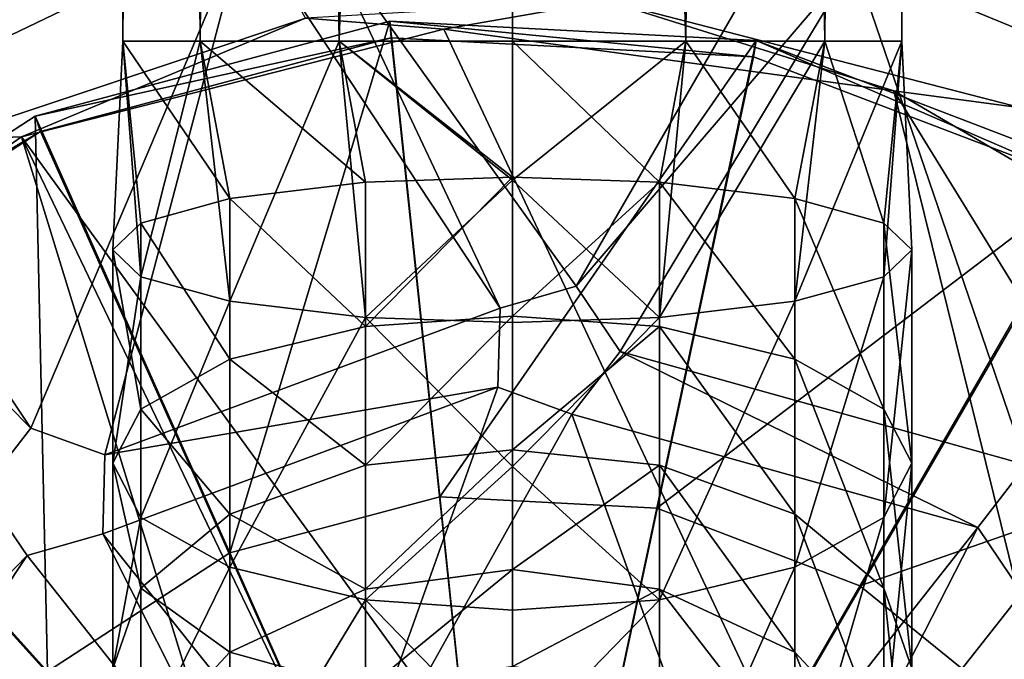
# Model space of a CAD drawing. Units: inches. Extents: x -5.3 to 5.3, y -6.5 to 14.2.
# Drawn here: x -0.6 to 0.6, y -0.6 to 0.1 of the extents above; entities that cross this region are included whole.
import ezdxf

# ---------------------------------------------------------------- set-up
doc = ezdxf.new("R2010")
doc.units = ezdxf.units.IN
doc.layers.get('0').update_dxf_attribs({"true_color": 0xc2ced6})

msp = doc.modelspace()

# ---------------------------------------------------------------- linework, layer by layer
for points in [[(-0.3592, 13.6533), (-0.4466, 13.6533), (-0.4466, 0.0706), (-0.3592, 13.6533)], [(-0.4466, 0.0706), (-0.3592, 0.0706), (-0.3592, 13.6533), (-0.4466, 0.0706)], [(-0.4466, 13.6533), (-0.4466, 13.6533), (-0.4466, 0.0706), (-0.4466, 13.6533)], [(-0.4466, 0.0706), (-0.4466, 0.0706), (-0.4466, 13.6533), (-0.4466, 0.0706)], [(-0.4466, 13.6533), (-0.3592, 13.6533), (-0.3592, 0.0706), (-0.4466, 13.6533)], [(-0.3592, 0.0706), (-0.4466, 0.0706), (-0.4466, 13.6533), (-0.3592, 0.0706)], [(-0.2017, 13.6533), (-0.3592, 13.6533), (-0.3592, 0.0706), (-0.2017, 13.6533)], [(-0.3592, 0.0706), (-0.2017, 0.0706), (-0.2017, 13.6533), (-0.3592, 0.0706)], [(-0.3592, 13.6533), (-0.2017, 13.6533), (-0.2017, 0.0706), (-0.3592, 13.6533)], [(-0.2017, 0.0706), (-0.3592, 0.0706), (-0.3592, 13.6533), (-0.2017, 0.0706)], [(-0.2017, 13.6533), (-0.2017, 0.0706), (-0.0052, 6.8619), (-0.2017, 13.6533)], [(-0.2017, 13.6533), (-0.0052, 6.8619), (-0.2017, 0.0706), (-0.2017, 13.6533)], [(0.1912, 13.6533), (0.1912, 0.0706), (-0.0052, 6.8619), (0.1912, 13.6533)], [(0.1912, 13.6533), (-0.0052, 6.8619), (0.1912, 0.0706), (0.1912, 13.6533)], [(0.1912, 13.6533), (0.3487, 13.6533), (0.3487, 0.0706), (0.1912, 13.6533)], [(0.3487, 0.0706), (0.1912, 0.0706), (0.1912, 13.6533), (0.3487, 0.0706)], [(0.3487, 13.6533), (0.1912, 13.6533), (0.1912, 0.0706), (0.3487, 13.6533)], [(0.1912, 0.0706), (0.3487, 0.0706), (0.3487, 13.6533), (0.1912, 0.0706)], [(0.3487, 13.6533), (0.4362, 13.6533), (0.4362, 0.0706), (0.3487, 13.6533)], [(0.4362, 0.0706), (0.3487, 0.0706), (0.3487, 13.6533), (0.4362, 0.0706)], [(0.4362, 13.6533), (0.3487, 13.6533), (0.3487, 0.0706), (0.4362, 13.6533)], [(0.3487, 0.0706), (0.4362, 0.0706), (0.4362, 13.6533), (0.3487, 0.0706)], [(0.4362, 13.6533), (0.4362, 13.6533), (0.4362, 0.0706), (0.4362, 13.6533)], [(0.4362, 0.0706), (0.4362, 0.0706), (0.4362, 13.6533), (0.4362, 0.0706)], [(-0.2017, 0.0706), (-0.0052, 0.0706), (-0.0052, 6.8619), (-0.2017, 0.0706)], [(-0.0052, 0.0706), (-0.2017, 0.0706), (-0.0052, 6.8619), (-0.0052, 0.0706)], [(0.1912, 0.0706), (-0.0052, 0.0706), (-0.0052, 6.8619), (0.1912, 0.0706)], [(-0.0052, 0.0706), (0.1912, 0.0706), (-0.0052, 6.8619), (-0.0052, 0.0706)], [(0.5808, 1.805), (0.1017, 0.1164), (0.5714, -0.0049), (0.5808, 1.805)], [(-1.0949, 1.6483), (-0.6525, -0.041), (-0.2397, 0.0967), (-1.0949, 1.6483)], [(0.3819, 0.1608), (0.4501, 0.2188), (0.8684, -0.0392), (0.3819, 0.1608)], [(0.3819, 0.1608), (0.8684, -0.0392), (0.4501, 0.2188), (0.3819, 0.1608)], [(-0.7795, 0.0673), (-0.3079, 0.2055), (-0.782, -0.0222), (-0.7795, 0.0673)], [(-0.782, -0.0222), (-0.3079, 0.2055), (-0.551, -0.3677), (-0.782, -0.0222)], [(-0.7795, 0.0673), (-0.782, -0.0222), (-0.3079, 0.2055), (-0.7795, 0.0673)], [(-0.782, -0.0222), (-0.551, -0.3677), (-0.3079, 0.2055), (-0.782, -0.0222)], [(-0.467, -0.3982), (-0.551, -0.3677), (-0.3079, 0.2055), (-0.467, -0.3982)], [(-0.467, -0.3982), (-0.3079, 0.2055), (-0.551, -0.3677), (-0.467, -0.3982)], [(-0.467, -0.3982), (-0.3079, 0.2055), (-0.0191, -0.2318), (-0.467, -0.3982)], [(-0.467, -0.3982), (-0.0191, -0.2318), (-0.3079, 0.2055), (-0.467, -0.3982)], [(-0.0191, -0.2318), (-0.3079, 0.2055), (-0.2195, 0.193), (-0.0191, -0.2318)], [(-0.0191, -0.2318), (-0.2195, 0.193), (-0.3079, 0.2055), (-0.0191, -0.2318)], [(0.3063, 0.2081), (0.0668, -0.2068), (-0.2195, 0.193), (0.3063, 0.2081)], [(0.3063, 0.2081), (-0.2195, 0.193), (0.0668, -0.2068), (0.3063, 0.2081)], [(0.3063, 0.2081), (0.3819, 0.1608), (0.0668, -0.2068), (0.3063, 0.2081)], [(0.3063, 0.2081), (0.0668, -0.2068), (0.3819, 0.1608), (0.3063, 0.2081)], [(0.0668, -0.2068), (-0.0191, -0.2318), (-0.2195, 0.193), (0.0668, -0.2068)], [(0.0668, -0.2068), (-0.2195, 0.193), (-0.0191, -0.2318), (0.0668, -0.2068)], [(0.3819, 0.1608), (0.1167, -0.2809), (0.0668, -0.2068), (0.3819, 0.1608)], [(0.3819, 0.1608), (0.0668, -0.2068), (0.1167, -0.2809), (0.3819, 0.1608)], [(0.5769, -0.4095), (0.1167, -0.2809), (0.3819, 0.1608), (0.5769, -0.4095)], [(0.5769, -0.4095), (0.3819, 0.1608), (0.1167, -0.2809), (0.5769, -0.4095)], [(0.8684, -0.0392), (0.5769, -0.4095), (0.3819, 0.1608), (0.8684, -0.0392)], [(0.8684, -0.0392), (0.3819, 0.1608), (0.5769, -0.4095), (0.8684, -0.0392)], [(-0.0828, 0.0844), (0.1017, 0.1164), (-0.2397, 0.0967), (-0.0828, 0.0844)], [(0.1017, 0.1164), (-0.0828, 0.0844), (0.4268, 0.0143), (0.1017, 0.1164)], [(0.5714, -0.0049), (0.1017, 0.1164), (0.4268, 0.0143), (0.5714, -0.0049)], [(-0.5617, -0.0376), (-0.2397, 0.0967), (-0.6525, -0.041), (-0.5617, -0.0376)], [(-0.0828, 0.0844), (-0.2397, 0.0967), (-0.5617, -0.0376), (-0.0828, 0.0844)], [(-0.546, -0.0143), (-0.1443, 0.0934), (-0.1428, 0.0745), (-0.546, -0.0143)], [(-0.1443, 0.0934), (-0.546, -0.0143), (-0.3255, -0.5093), (-0.1443, 0.0934)], [(-0.3255, -0.5093), (-0.0876, -0.4456), (-0.1443, 0.0934), (-0.3255, -0.5093)], [(0.2681, 0.0531), (-0.1428, 0.0745), (-0.1443, 0.0934), (0.2681, 0.0531)], [(-0.1443, 0.0934), (0.2711, 0.0716), (0.2681, 0.0531), (-0.1443, 0.0934)], [(0.2711, 0.0716), (-0.1443, 0.0934), (-0.0876, -0.4456), (0.2711, 0.0716)], [(-0.0828, 0.0844), (-0.5617, -0.0376), (0.9565, -2.1272), (-0.0828, 0.0844)], [(0.9565, -2.1272), (0.4268, 0.0143), (-0.0828, 0.0844), (0.9565, -2.1272)], [(-0.1428, 0.0745), (-0.5402, -0.0316), (-0.546, -0.0143), (-0.1428, 0.0745)], [(-0.0052, -1.2286), (-0.5402, -0.0316), (-0.1428, 0.0745), (-0.0052, -1.2286)], [(-0.4466, 0.0706), (-0.4262, -0.1355), (-0.458, -0.1658), (-0.4466, 0.0706)], [(-0.458, -0.1658), (-0.4466, 0.0706), (-0.4466, 0.0706), (-0.458, -0.1658)], [(-0.4262, -0.1962), (-0.4466, 0.0706), (-0.458, -0.1658), (-0.4262, -0.1962)], [(-0.3254, -0.1076), (-0.4262, -0.1355), (-0.4466, 0.0706), (-0.3254, -0.1076)], [(-0.4466, 0.0706), (-0.3592, 0.0706), (-0.3254, -0.1076), (-0.4466, 0.0706)], [(-0.3592, 0.0706), (-0.4466, 0.0706), (-0.4262, -0.1962), (-0.3592, 0.0706)], [(-0.4262, -0.1962), (-0.3254, -0.2241), (-0.3592, 0.0706), (-0.4262, -0.1962)], [(-0.1719, -0.0892), (-0.3254, -0.1076), (-0.3592, 0.0706), (-0.1719, -0.0892)], [(-0.3592, 0.0706), (-0.2017, 0.0706), (-0.1719, -0.0892), (-0.3592, 0.0706)], [(-0.2017, 0.0706), (-0.3592, 0.0706), (-0.3254, -0.2241), (-0.2017, 0.0706)], [(-0.3254, -0.2241), (-0.1719, -0.2424), (-0.2017, 0.0706), (-0.3254, -0.2241)], [(-0.0052, -0.0835), (-0.1719, -0.0892), (-0.2017, 0.0706), (-0.0052, -0.0835)], [(-0.2017, 0.0706), (-0.0052, 0.0706), (-0.0052, -0.0835), (-0.2017, 0.0706)], [(-0.1719, -0.2424), (-0.0052, -0.0869), (-0.2017, 0.0706), (-0.1719, -0.2424)], [(-0.2017, 0.0706), (-0.0052, -0.0869), (-0.0052, 0.0706), (-0.2017, 0.0706)], [(-0.0052, -1.2286), (-0.1428, 0.0745), (0.2681, 0.0531), (-0.0052, -1.2286)], [(-0.0876, -0.4456), (0.1584, -0.4584), (0.2711, 0.0716), (-0.0876, -0.4456)], [(0.1614, -0.2424), (0.1912, 0.0706), (-0.0052, -0.0869), (0.1614, -0.2424)], [(-0.0052, 0.0706), (-0.0052, -0.0869), (0.1912, 0.0706), (-0.0052, 0.0706)], [(0.1614, -0.0892), (-0.0052, -0.0835), (-0.0052, 0.0706), (0.1614, -0.0892)], [(-0.0052, 0.0706), (0.1912, 0.0706), (0.1614, -0.0892), (-0.0052, 0.0706)], [(0.6593, -0.0774), (0.2711, 0.0716), (0.1584, -0.4584), (0.6593, -0.0774)], [(0.3487, 0.0706), (0.1912, 0.0706), (0.1614, -0.2424), (0.3487, 0.0706)], [(0.1614, -0.2424), (0.3149, -0.2241), (0.3487, 0.0706), (0.1614, -0.2424)], [(0.3149, -0.1076), (0.1614, -0.0892), (0.1912, 0.0706), (0.3149, -0.1076)], [(0.1912, 0.0706), (0.3487, 0.0706), (0.3149, -0.1076), (0.1912, 0.0706)], [(0.6523, -0.0938), (0.2681, 0.0531), (0.2711, 0.0716), (0.6523, -0.0938)], [(0.2711, 0.0716), (0.6593, -0.0774), (0.6523, -0.0938), (0.2711, 0.0716)], [(0.3149, -0.2241), (0.4157, -0.1962), (0.4362, 0.0706), (0.3149, -0.2241)], [(0.4362, 0.0706), (0.3487, 0.0706), (0.3149, -0.2241), (0.4362, 0.0706)], [(0.4157, -0.1355), (0.3149, -0.1076), (0.3487, 0.0706), (0.4157, -0.1355)], [(0.3487, 0.0706), (0.4362, 0.0706), (0.4157, -0.1355), (0.3487, 0.0706)], [(0.4362, 0.0706), (0.4157, -0.1962), (0.4475, -0.1658), (0.4362, 0.0706)], [(0.4362, 0.0706), (0.4475, -0.1658), (0.4157, -0.1355), (0.4362, 0.0706)], [(0.4475, -0.1658), (0.4362, 0.0706), (0.4362, 0.0706), (0.4475, -0.1658)], [(-0.0052, -1.2286), (0.2681, 0.0531), (0.6523, -0.0938), (-0.0052, -1.2286)], [(0.4268, 0.0143), (1.2971, -1.3984), (0.8797, -0.2502), (0.4268, 0.0143)], [(0.9565, -2.1272), (1.2971, -1.3984), (0.4268, 0.0143), (0.9565, -2.1272)], [(0.8797, -0.2502), (0.5714, -0.0049), (0.4268, 0.0143), (0.8797, -0.2502)], [(-0.8948, -0.2408), (-0.546, -0.0143), (-0.5402, -0.0316), (-0.8948, -0.2408)], [(-0.546, -0.0143), (-0.8948, -0.2408), (-0.5321, -0.6435), (-0.546, -0.0143)], [(-0.782, -0.0222), (-0.551, -0.3677), (-0.8678, -0.0467), (-0.782, -0.0222)], [(-0.782, -0.0222), (-0.8678, -0.0467), (-0.551, -0.3677), (-0.782, -0.0222)], [(-0.5321, -0.6435), (-0.3255, -0.5093), (-0.546, -0.0143), (-0.5321, -0.6435)], [(-0.5402, -0.0316), (-0.8853, -0.2549), (-0.8948, -0.2408), (-0.5402, -0.0316)], [(-0.0052, -1.2286), (-0.8853, -0.2549), (-0.5402, -0.0316), (-0.0052, -1.2286)], [(-0.5617, -0.0376), (-0.8957, -0.2692), (0.2021, -2.5212), (-0.5617, -0.0376)], [(-0.5617, -0.0376), (-0.6525, -0.041), (-0.8957, -0.2692), (-0.5617, -0.0376)], [(-0.5617, -0.0376), (0.5752, -2.4069), (0.9565, -2.1272), (-0.5617, -0.0376)], [(0.2021, -2.5212), (0.5752, -2.4069), (-0.5617, -0.0376), (0.2021, -2.5212)], [(-0.6058, -0.4383), (-0.8678, -0.0467), (-0.551, -0.3677), (-0.6058, -0.4383)], [(-0.6058, -0.4383), (-0.551, -0.3677), (-0.8678, -0.0467), (-0.6058, -0.4383)], [(0.1584, -0.4584), (0.3884, -0.5467), (0.6593, -0.0774), (0.1584, -0.4584)], [(0.9826, -0.3391), (0.6593, -0.0774), (0.3884, -0.5467), (0.9826, -0.3391)], [(-0.3254, -0.1076), (-0.1719, -0.0892), (-0.1719, -0.2527), (-0.3254, -0.1076)], [(-0.0052, -0.0835), (-0.0052, -0.241), (-0.1719, -0.2527), (-0.0052, -0.0835)], [(-0.1719, -0.2527), (-0.1719, -0.0892), (-0.0052, -0.0835), (-0.1719, -0.2527)], [(-0.1719, -0.2424), (-0.0052, -0.2482), (-0.0052, -0.0869), (-0.1719, -0.2424)], [(-0.0052, -0.241), (-0.0052, -0.0835), (0.1614, -0.0892), (-0.0052, -0.241)], [(0.1614, -0.2424), (-0.0052, -0.0869), (-0.0052, -0.2482), (0.1614, -0.2424)], [(0.1614, -0.0892), (0.1614, -0.2527), (-0.0052, -0.241), (0.1614, -0.0892)], [(0.1614, -0.0892), (0.3149, -0.1076), (0.3149, -0.2898), (0.1614, -0.0892)], [(0.3149, -0.2898), (0.1614, -0.2527), (0.1614, -0.0892), (0.3149, -0.2898)], [(-0.0052, -1.2286), (0.6523, -0.0938), (0.972, -0.3518), (-0.0052, -1.2286)], [(-0.4262, -0.1355), (-0.3254, -0.1076), (-0.3254, -0.2898), (-0.4262, -0.1355)], [(-0.1719, -0.2527), (-0.3254, -0.2898), (-0.3254, -0.1076), (-0.1719, -0.2527)], [(0.3149, -0.1076), (0.4157, -0.1355), (0.4157, -0.3463), (0.3149, -0.1076)], [(0.4157, -0.3463), (0.3149, -0.2898), (0.3149, -0.1076), (0.4157, -0.3463)], [(-0.458, -0.1658), (-0.4262, -0.1355), (-0.4262, -0.3463), (-0.458, -0.1658)], [(-0.3254, -0.2898), (-0.4262, -0.3463), (-0.4262, -0.1355), (-0.3254, -0.2898)], [(0.4157, -0.1355), (0.4475, -0.1658), (0.4475, -0.4077), (0.4157, -0.1355)], [(0.4475, -0.4077), (0.4157, -0.3463), (0.4157, -0.1355), (0.4475, -0.4077)], [(-0.4262, -0.3463), (-0.458, -0.4077), (-0.458, -0.1658), (-0.4262, -0.3463)], [(-0.4262, -0.1962), (-0.458, -0.1658), (-0.458, -0.4077), (-0.4262, -0.1962)], [(0.4475, -0.1658), (0.4157, -0.1962), (0.4157, -0.469), (0.4475, -0.1658)], [(0.4157, -0.469), (0.4475, -0.4077), (0.4475, -0.1658), (0.4157, -0.469)], [(-0.458, -0.4077), (-0.4262, -0.469), (-0.4262, -0.1962), (-0.458, -0.4077)], [(-0.3254, -0.2241), (-0.4262, -0.1962), (-0.4262, -0.469), (-0.3254, -0.2241)], [(0.4157, -0.1962), (0.3149, -0.2241), (0.3149, -0.5255), (0.4157, -0.1962)], [(0.3149, -0.5255), (0.4157, -0.469), (0.4157, -0.1962), (0.3149, -0.5255)], [(0.0668, -0.2068), (-0.0191, -0.2318), (-0.0191, -0.2318), (0.0668, -0.2068)], [(-0.0191, -0.2318), (0.0668, -0.2068), (0.0668, -0.2068), (-0.0191, -0.2318)], [(0.1167, -0.2809), (0.0668, -0.2068), (0.0668, -0.2068), (0.1167, -0.2809)], [(0.0668, -0.2068), (0.1167, -0.2809), (0.1167, -0.2809), (0.0668, -0.2068)], [(-0.0191, -0.2318), (-0.0217, -0.3213), (-0.467, -0.3982), (-0.0191, -0.2318)], [(-0.0191, -0.2318), (-0.467, -0.3982), (-0.0217, -0.3213), (-0.0191, -0.2318)], [(-0.4262, -0.469), (-0.3254, -0.5255), (-0.3254, -0.2241), (-0.4262, -0.469)], [(-0.1719, -0.2424), (-0.3254, -0.2241), (-0.3254, -0.5255), (-0.1719, -0.2424)], [(-0.0191, -0.2318), (-0.0217, -0.3213), (-0.0217, -0.3213), (-0.0191, -0.2318)], [(-0.0217, -0.3213), (-0.0191, -0.2318), (-0.0191, -0.2318), (-0.0217, -0.3213)], [(0.3149, -0.2241), (0.1614, -0.2424), (0.1614, -0.5626), (0.3149, -0.2241)], [(0.1614, -0.5626), (0.3149, -0.5255), (0.3149, -0.2241), (0.1614, -0.5626)], [(-0.6872, -0.835), (-0.5321, -0.6435), (-0.8948, -0.2408), (-0.6872, -0.835)], [(-0.3254, -0.5255), (-0.1719, -0.5626), (-0.1719, -0.2424), (-0.3254, -0.5255)], [(-0.1719, -0.41), (-0.1719, -0.2527), (-0.0052, -0.241), (-0.1719, -0.41)], [(-0.0052, -0.241), (-0.0052, -0.3926), (-0.1719, -0.41), (-0.0052, -0.241)], [(-0.0052, -0.4115), (-0.1719, -0.2424), (-0.1719, -0.5626), (-0.0052, -0.4115)], [(-0.1719, -0.2424), (-0.0052, -0.4115), (-0.0052, -0.2482), (-0.1719, -0.2424)], [(-0.0052, -0.3926), (-0.0052, -0.241), (0.1614, -0.2527), (-0.0052, -0.3926)], [(-0.0052, -0.2482), (-0.0052, -0.4115), (0.1614, -0.2424), (-0.0052, -0.2482)], [(0.1614, -0.5626), (0.1614, -0.2424), (-0.0052, -0.4115), (0.1614, -0.5626)], [(-0.0052, -1.2286), (-1.1442, -0.5736), (-0.8853, -0.2549), (-0.0052, -1.2286)], [(-0.3254, -0.2898), (-0.1719, -0.2527), (-0.1719, -0.41), (-0.3254, -0.2898)], [(0.1614, -0.2527), (0.1614, -0.41), (-0.0052, -0.3926), (0.1614, -0.2527)], [(0.1614, -0.2527), (0.3149, -0.2898), (0.3149, -0.4652), (0.1614, -0.2527)], [(0.3149, -0.4652), (0.1614, -0.41), (0.1614, -0.2527), (0.3149, -0.4652)], [(-0.4262, -0.3463), (-0.3254, -0.2898), (-0.3254, -0.4652), (-0.4262, -0.3463)], [(-0.1719, -0.41), (-0.3254, -0.4652), (-0.3254, -0.2898), (-0.1719, -0.41)], [(0.0621, -0.3519), (0.1167, -0.2809), (0.5222, -0.4804), (0.0621, -0.3519)], [(0.0621, -0.3519), (0.5222, -0.4804), (0.1167, -0.2809), (0.0621, -0.3519)], [(0.0621, -0.3519), (0.1167, -0.2809), (0.1167, -0.2809), (0.0621, -0.3519)], [(0.1167, -0.2809), (0.0621, -0.3519), (0.0621, -0.3519), (0.1167, -0.2809)], [(0.5222, -0.4804), (0.1167, -0.2809), (0.5769, -0.4095), (0.5222, -0.4804)], [(0.5222, -0.4804), (0.5769, -0.4095), (0.1167, -0.2809), (0.5222, -0.4804)], [(0.3149, -0.2898), (0.4157, -0.3463), (0.4157, -0.5492), (0.3149, -0.2898)], [(0.4157, -0.5492), (0.3149, -0.4652), (0.3149, -0.2898), (0.4157, -0.5492)], [(-0.467, -0.3982), (-0.0217, -0.3213), (-0.4694, -0.4878), (-0.467, -0.3982)], [(-0.4694, -0.4878), (-0.0217, -0.3213), (-0.2013, -0.8237), (-0.4694, -0.4878)], [(-0.467, -0.3982), (-0.4694, -0.4878), (-0.0217, -0.3213), (-0.467, -0.3982)], [(-0.4694, -0.4878), (-0.2013, -0.8237), (-0.0217, -0.3213), (-0.4694, -0.4878)], [(0.0621, -0.3519), (-0.2013, -0.8237), (-0.0217, -0.3213), (0.0621, -0.3519)], [(0.0621, -0.3519), (-0.0217, -0.3213), (-0.2013, -0.8237), (0.0621, -0.3519)], [(-0.0217, -0.3213), (0.0621, -0.3519), (0.0621, -0.3519), (-0.0217, -0.3213)], [(0.0621, -0.3519), (-0.0217, -0.3213), (-0.0217, -0.3213), (0.0621, -0.3519)], [(0.3884, -0.5467), (0.5799, -0.7017), (0.9826, -0.3391), (0.3884, -0.5467)], [(-0.458, -0.4077), (-0.4262, -0.3463), (-0.4262, -0.5492), (-0.458, -0.4077)], [(-0.3254, -0.4652), (-0.4262, -0.5492), (-0.4262, -0.3463), (-0.3254, -0.4652)], [(0.2382, -0.8412), (-0.2013, -0.8237), (0.0621, -0.3519), (0.2382, -0.8412)], [(0.2382, -0.8412), (0.0621, -0.3519), (-0.2013, -0.8237), (0.2382, -0.8412)], [(0.2382, -0.8412), (0.0621, -0.3519), (0.5222, -0.4804), (0.2382, -0.8412)], [(0.2382, -0.8412), (0.5222, -0.4804), (0.0621, -0.3519), (0.2382, -0.8412)], [(0.4157, -0.3463), (0.4475, -0.4077), (0.4475, -0.6404), (0.4157, -0.3463)], [(0.4475, -0.6404), (0.4157, -0.5492), (0.4157, -0.3463), (0.4475, -0.6404)], [(-0.551, -0.3677), (-0.6058, -0.4383), (-0.6058, -0.4383), (-0.551, -0.3677)], [(-0.6058, -0.4383), (-0.551, -0.3677), (-0.551, -0.3677), (-0.6058, -0.4383)], [(-0.467, -0.3982), (-0.551, -0.3677), (-0.551, -0.3677), (-0.467, -0.3982)], [(-0.551, -0.3677), (-0.467, -0.3982), (-0.467, -0.3982), (-0.551, -0.3677)], [(-0.4694, -0.4878), (-0.467, -0.3982), (-0.467, -0.3982), (-0.4694, -0.4878)], [(-0.467, -0.3982), (-0.4694, -0.4878), (-0.4694, -0.4878), (-0.467, -0.3982)], [(-0.0052, -0.3926), (-0.0052, -0.528), (-0.1719, -0.5504), (-0.0052, -0.3926)], [(-0.1719, -0.5504), (-0.1719, -0.41), (-0.0052, -0.3926), (-0.1719, -0.5504)], [(-0.0052, -0.528), (-0.0052, -0.3926), (0.1614, -0.41), (-0.0052, -0.528)], [(-0.4262, -0.5492), (-0.458, -0.6404), (-0.458, -0.4077), (-0.4262, -0.5492)], [(-0.4262, -0.469), (-0.458, -0.4077), (-0.458, -0.6404), (-0.4262, -0.469)], [(-0.3254, -0.4652), (-0.1719, -0.41), (-0.1719, -0.5504), (-0.3254, -0.4652)], [(-0.1719, -0.5626), (-0.0052, -0.5743), (-0.0052, -0.4115), (-0.1719, -0.5626)], [(0.1614, -0.41), (0.1614, -0.5504), (-0.0052, -0.528), (0.1614, -0.41)], [(0.1614, -0.5626), (-0.0052, -0.4115), (-0.0052, -0.5743), (0.1614, -0.5626)], [(0.1614, -0.41), (0.3149, -0.4652), (0.3149, -0.6217), (0.1614, -0.41)], [(0.3149, -0.6217), (0.1614, -0.5504), (0.1614, -0.41), (0.3149, -0.6217)], [(0.4475, -0.4077), (0.4157, -0.469), (0.4157, -0.7316), (0.4475, -0.4077)], [(0.4157, -0.7316), (0.4475, -0.6404), (0.4475, -0.4077), (0.4157, -0.7316)], [(0.5769, -0.4095), (0.5222, -0.4804), (0.5222, -0.4804), (0.5769, -0.4095)], [(0.5222, -0.4804), (0.5769, -0.4095), (0.5769, -0.4095), (0.5222, -0.4804)], [(-0.5553, -0.5122), (-0.8703, -0.8362), (-0.6058, -0.4383), (-0.5553, -0.5122)], [(-0.5553, -0.5122), (-0.6058, -0.4383), (-0.8703, -0.8362), (-0.5553, -0.5122)], [(-0.6058, -0.4383), (-0.5553, -0.5122), (-0.5553, -0.5122), (-0.6058, -0.4383)], [(-0.5553, -0.5122), (-0.6058, -0.4383), (-0.6058, -0.4383), (-0.5553, -0.5122)], [(-0.0876, -0.4456), (-0.3255, -0.5093), (-0.3255, -0.5093), (-0.0876, -0.4456)], [(-0.3255, -0.5093), (-0.0876, -0.4456), (-0.0876, -0.4456), (-0.3255, -0.5093)], [(-0.0052, -1.2286), (-0.0876, -0.4456), (-0.3255, -0.5093), (-0.0052, -1.2286)], [(0.1584, -0.4584), (-0.0876, -0.4456), (-0.0876, -0.4456), (0.1584, -0.4584)], [(-0.0876, -0.4456), (0.1584, -0.4584), (0.1584, -0.4584), (-0.0876, -0.4456)], [(-0.0052, -1.2286), (0.1584, -0.4584), (-0.0876, -0.4456), (-0.0052, -1.2286)], [(-0.4262, -0.5492), (-0.3254, -0.4652), (-0.3254, -0.6217), (-0.4262, -0.5492)], [(-0.1719, -0.5504), (-0.3254, -0.6217), (-0.3254, -0.4652), (-0.1719, -0.5504)], [(-0.0052, -1.2286), (0.3884, -0.5467), (0.1584, -0.4584), (-0.0052, -1.2286)], [(0.3884, -0.5467), (0.1584, -0.4584), (0.1584, -0.4584), (0.3884, -0.5467)], [(0.1584, -0.4584), (0.3884, -0.5467), (0.3884, -0.5467), (0.1584, -0.4584)], [(0.3149, -0.4652), (0.4157, -0.5492), (0.4157, -0.7303), (0.3149, -0.4652)], [(0.4157, -0.7303), (0.3149, -0.6217), (0.3149, -0.4652), (0.4157, -0.7303)], [(-0.458, -0.6404), (-0.4262, -0.7316), (-0.4262, -0.469), (-0.458, -0.6404)], [(-0.3254, -0.5255), (-0.4262, -0.469), (-0.4262, -0.7316), (-0.3254, -0.5255)], [(0.4157, -0.469), (0.3149, -0.5255), (0.3149, -0.8156), (0.4157, -0.469)], [(0.3149, -0.8156), (0.4157, -0.7316), (0.4157, -0.469), (0.3149, -0.8156)], [(-0.4694, -0.4878), (-0.2859, -0.8524), (-0.5553, -0.5122), (-0.4694, -0.4878)], [(-0.4694, -0.4878), (-0.5553, -0.5122), (-0.2859, -0.8524), (-0.4694, -0.4878)], [(-0.5553, -0.5122), (-0.4694, -0.4878), (-0.4694, -0.4878), (-0.5553, -0.5122)], [(-0.4694, -0.4878), (-0.5553, -0.5122), (-0.5553, -0.5122), (-0.4694, -0.4878)], [(-0.2859, -0.8524), (-0.4694, -0.4878), (-0.2013, -0.8237), (-0.2859, -0.8524)], [(-0.2859, -0.8524), (-0.2013, -0.8237), (-0.4694, -0.4878), (-0.2859, -0.8524)], [(0.5222, -0.4804), (0.3222, -0.8715), (0.2382, -0.8412), (0.5222, -0.4804)], [(0.5222, -0.4804), (0.2382, -0.8412), (0.3222, -0.8715), (0.5222, -0.4804)], [(0.3222, -0.8715), (0.5222, -0.4804), (0.572, -0.5544), (0.3222, -0.8715)], [(0.3222, -0.8715), (0.572, -0.5544), (0.5222, -0.4804), (0.3222, -0.8715)], [(0.5222, -0.4804), (0.572, -0.5544), (0.572, -0.5544), (0.5222, -0.4804)], [(0.572, -0.5544), (0.5222, -0.4804), (0.5222, -0.4804), (0.572, -0.5544)], [(-0.5553, -0.5122), (-0.8196, -0.9101), (-0.8703, -0.8362), (-0.5553, -0.5122)], [(-0.5553, -0.5122), (-0.8703, -0.8362), (-0.8196, -0.9101), (-0.5553, -0.5122)], [(-0.5553, -0.5122), (-0.2859, -0.8524), (-0.8196, -0.9101), (-0.5553, -0.5122)], [(-0.5553, -0.5122), (-0.8196, -0.9101), (-0.2859, -0.8524), (-0.5553, -0.5122)], [(-0.3255, -0.5093), (-0.5321, -0.6435), (-0.5321, -0.6435), (-0.3255, -0.5093)], [(-0.5321, -0.6435), (-0.3255, -0.5093), (-0.3255, -0.5093), (-0.5321, -0.6435)], [(-0.0052, -1.2286), (-0.3255, -0.5093), (-0.5321, -0.6435), (-0.0052, -1.2286)], [(-0.4262, -0.7316), (-0.3254, -0.8156), (-0.3254, -0.5255), (-0.4262, -0.7316)], [(-0.1719, -0.5626), (-0.3254, -0.5255), (-0.3254, -0.8156), (-0.1719, -0.5626)], [(-0.1719, -0.6645), (-0.1719, -0.5504), (-0.0052, -0.528), (-0.1719, -0.6645)], [(-0.0052, -0.528), (-0.0052, -0.6379), (-0.1719, -0.6645), (-0.0052, -0.528)], [(-0.0052, -0.6379), (-0.0052, -0.528), (0.1614, -0.5504), (-0.0052, -0.6379)], [(0.3149, -0.5255), (0.1614, -0.5626), (0.1614, -0.8707), (0.3149, -0.5255)], [(0.1614, -0.8707), (0.3149, -0.8156), (0.3149, -0.5255), (0.1614, -0.8707)], [(-0.0052, -1.2286), (0.5799, -0.7017), (0.3884, -0.5467), (-0.0052, -1.2286)], [(0.5799, -0.7017), (0.3884, -0.5467), (0.3884, -0.5467), (0.5799, -0.7017)], [(0.3884, -0.5467), (0.5799, -0.7017), (0.5799, -0.7017), (0.3884, -0.5467)], [(-0.458, -0.6404), (-0.4262, -0.5492), (-0.4262, -0.7303), (-0.458, -0.6404)], [(-0.3254, -0.6217), (-0.4262, -0.7303), (-0.4262, -0.5492), (-0.3254, -0.6217)], [(-0.3254, -0.6217), (-0.1719, -0.5504), (-0.1719, -0.6645), (-0.3254, -0.6217)], [(0.1614, -0.5504), (0.1614, -0.6645), (-0.0052, -0.6379), (0.1614, -0.5504)], [(0.1614, -0.5504), (0.3149, -0.6217), (0.3149, -0.7489), (0.1614, -0.5504)], [(0.3149, -0.7489), (0.1614, -0.6645), (0.1614, -0.5504), (0.3149, -0.7489)], [(0.8687, -0.9288), (0.3222, -0.8715), (0.572, -0.5544), (0.8687, -0.9288)], [(0.8687, -0.9288), (0.572, -0.5544), (0.3222, -0.8715), (0.8687, -0.9288)], [(0.4157, -0.5492), (0.4475, -0.6404), (0.4475, -0.8481), (0.4157, -0.5492)], [(0.4475, -0.8481), (0.4157, -0.7303), (0.4157, -0.5492), (0.4475, -0.8481)], [(-0.3254, -0.8156), (-0.1719, -0.8707), (-0.1719, -0.5626), (-0.3254, -0.8156)], [(-0.1719, -0.5626), (-0.1719, -0.8707), (-0.0052, -0.7341), (-0.1719, -0.5626)], [(-0.1719, -0.5626), (-0.0052, -0.7341), (-0.0052, -0.5743), (-0.1719, -0.5626)], [(-0.0052, -0.5743), (-0.0052, -0.7341), (0.1614, -0.5626), (-0.0052, -0.5743)], [(0.1614, -0.8707), (0.1614, -0.5626), (-0.0052, -0.7341), (0.1614, -0.8707)], [(-0.4262, -0.7303), (-0.3254, -0.6217), (-0.3254, -0.7489), (-0.4262, -0.7303)], [(-0.1719, -0.6645), (-0.3254, -0.7489), (-0.3254, -0.6217), (-0.1719, -0.6645)], [(0.3149, -0.6217), (0.4157, -0.7303), (0.4157, -0.8774), (0.3149, -0.6217)], [(0.4157, -0.8774), (0.3149, -0.7489), (0.3149, -0.6217), (0.4157, -0.8774)]]:
    msp.add_lwpolyline(points)

doc.saveas('drawing.dxf')
